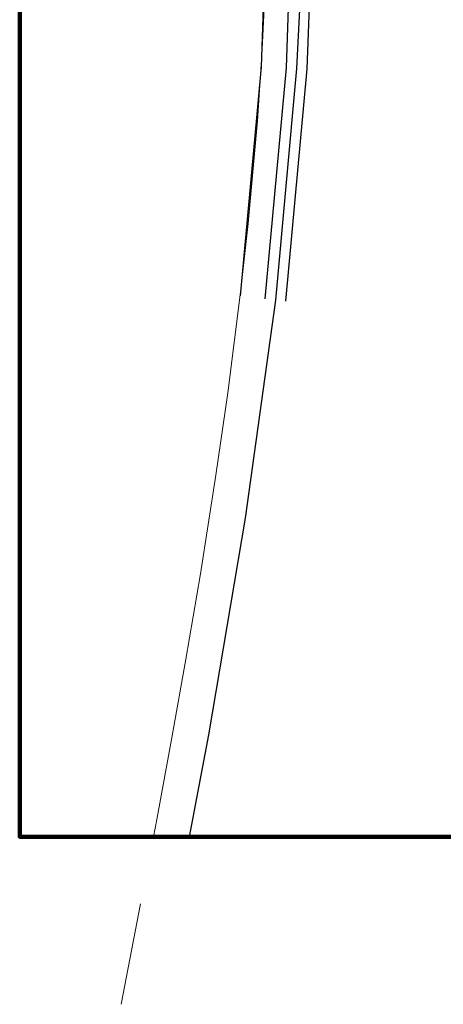
# Model space of a CAD drawing. Units: millimetres. Extents: x 0 to 1190973930, y 0 to 360939015.
# Drawn here: x 1191598 to 1191682, y 360554 to 360748 of the extents above; entities that cross this region are included whole.
import ezdxf

# ---------------------------------------------------------------- set-up
doc = ezdxf.new("R2010")
doc.units = ezdxf.units.MM
doc.layers.add('39_11_4_Сети_РЖД_текст', color=7, linetype='Continuous', lineweight=15)
doc.layers.add('39_11_7_Контактная_сеть', color=7, linetype='Continuous', lineweight=15, transparency=0.7)
doc.layers.add('Развязка с полной разборкой сущ. земполотна (ПР).Дискретная модель', color=7, linetype='Continuous')

msp = doc.modelspace()

# ---------------------------------------------------------------- linework, layer by layer
at = {"layer": '39_11_4_Сети_РЖД_текст', "lineweight": 25}
for p, q in [((1191650.95, 360738.18), (1191652.48, 360781.37)), ((1191656.48, 360781.37), (1191654.95, 360738.01)), ((1191646.79, 360692.79), (1191650.95, 360738.18)), ((1191654.95, 360738.01), (1191650.77, 360692.35))]:
    msp.add_line(p, q, dxfattribs=at)
msp.add_lwpolyline([(1191654.48, 360781.37), (1191655.02, 360779.26), (1191652.95, 360738.09), (1191648.78, 360692.54), (1191642.85, 360649.66), (1191635.64, 360607.1), (1191631.81, 360587.09)], dxfattribs=at)
at = {"layer": '39_11_7_Контактная_сеть', "color": 6, "lineweight": 30}
for p, q in [((1191647.48, 360781.38), (1191645.96, 360738.39)), ((1191645.96, 360738.39), (1191641.83, 360693.41))]:
    msp.add_line(p, q, dxfattribs=at)
at = {"layer": '39_11_7_Контактная_сеть', "color": 30, "flags": 128}
for points in [[(1191641.66, 360880.1), (1191643.68, 360862.12), (1191645.2, 360845.71), (1191645.99, 360833.66), (1191646.8, 360819.32), (1191647.37, 360802.04), (1191647.49, 360791.18), (1191647.48, 360777.27), (1191647.09, 360760.53), (1191646.19, 360741.83), (1191645.23, 360727.76), (1191643.41, 360707.6), (1191641.98, 360694.63), (1191639.44, 360674.34), (1191637.09, 360658.11), (1191634.03, 360638.74), (1191631.19, 360621.95), (1191628.5, 360606.91), (1191625.45, 360590.46), (1191624.81, 360587.09)], [(1191622.28, 360573.92), (1191618.43, 360554.15)]]:
    msp.add_lwpolyline(points, dxfattribs=at)
at = {"layer": 'Развязка с полной разборкой сущ. земполотна (ПР).Дискретная модель', "color": 7, "linetype": 'Continuous', "lineweight": 100}
msp.add_lwpolyline([(1192123.61, 360587.09), (1191598.5, 360587.09), (1191598.5, 361315.03), (1192123.61, 361315.03)], close=True, dxfattribs=at)

doc.saveas('drawing.dxf')
